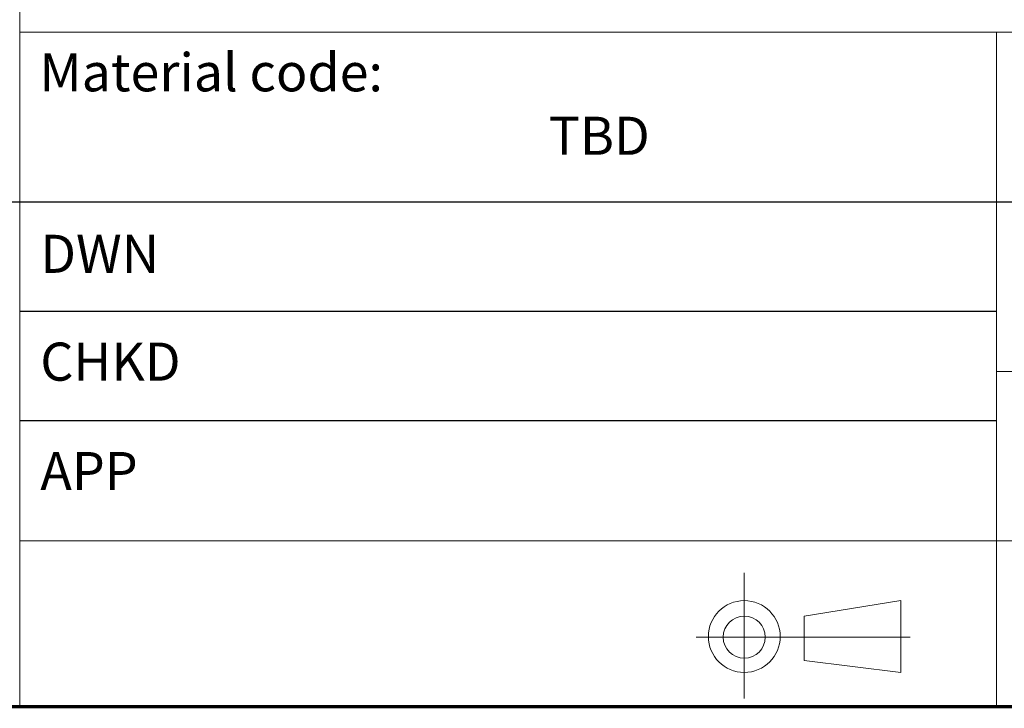
# Model space of a CAD drawing. Units: millimetres. Extents: x 3862 to 4227, y -98 to 172.
# Drawn here: x 4132 to 4172, y -98 to -70 of the extents above; entities that cross this region are included whole.
import ezdxf

# ---------------------------------------------------------------- set-up
doc = ezdxf.new("R2010")
doc.units = ezdxf.units.MM
doc.header["$LTSCALE"] = 0.5
doc.layers.add('1', color=7, linetype='Continuous')
doc.styles.add('Arial', font='arial.ttf')

msp = doc.modelspace()

# ---------------------------------------------------------------- linework, layer by layer
at = {"color": 7, "lineweight": 13}
for p, q in [((4131.779, -56.418), (4131.779, -97.908)), ((4131.779, -70.299), (4227.177, -70.299)), ((4171.754, -70.299), (4171.754, -77.239)), ((4171.754, -77.239), (4171.754, -97.908)), ((4171.754, -84.179), (4227.177, -84.179)), ((4131.779, -91.12), (4227.177, -91.12))]:
    msp.add_line(p, q, dxfattribs=at)
at = {"color": 0}
for p, q in [((4082.929, -77.239), (4131.779, -77.239)), ((4131.779, -77.239), (4227.177, -77.239))]:
    msp.add_line(p, q, dxfattribs=at)
at = {"lineweight": 0}
for p, q in [((4161.435, -92.427), (4161.435, -97.567)), ((4163.891, -94.2), (4167.841, -93.565)), ((4167.841, -93.565), (4167.841, -96.505)), ((4163.891, -94.2), (4163.891, -96.022)), ((4159.46, -95.06), (4168.221, -95.06)), ((4163.891, -96.022), (4167.841, -96.505))]:
    msp.add_line(p, q, dxfattribs=at)
at = {"color": 0, "const_width": 0.131}
msp.add_lwpolyline([(3862.256, -97.908), (3862.256, 172.199), (4227.177, 172.199), (4227.177, -97.908)], close=True, dxfattribs=at)
at = {"lineweight": 0}
for centre, radius in [((4161.435, -95.035), 1.47), ((4161.435, -95.06), 0.861)]:
    msp.add_circle(centre, radius, dxfattribs=at)
at = {"layer": '1'}
for p, q in [((4131.779, -81.718), (4171.754, -81.718)), ((4131.779, -86.197), (4171.754, -86.197))]:
    msp.add_line(p, q, dxfattribs=at)

# ---------------------------------------------------------------- texts
at = {"color": 0, "style": 'Arial'}
for s, height, p in [('Material code:', 1.55925, (4132.589, -72.717)), ('DWN', 1.5593, (4132.622, -80.148)), ('CHKD', 1.5593, (4132.622, -84.562)), ('APP', 1.5593, (4132.622, -89.041))]:
    msp.add_text(s, height=height, dxfattribs=at).set_placement(p)
at = {"color": 0, "insert": (4153.432, -73.756), "char_height": 1.5593, "width": 26.16402, "attachment_point": 1, "style": 'Arial'}
msp.add_mtext('TBD', dxfattribs=at)

doc.saveas('drawing.dxf')
